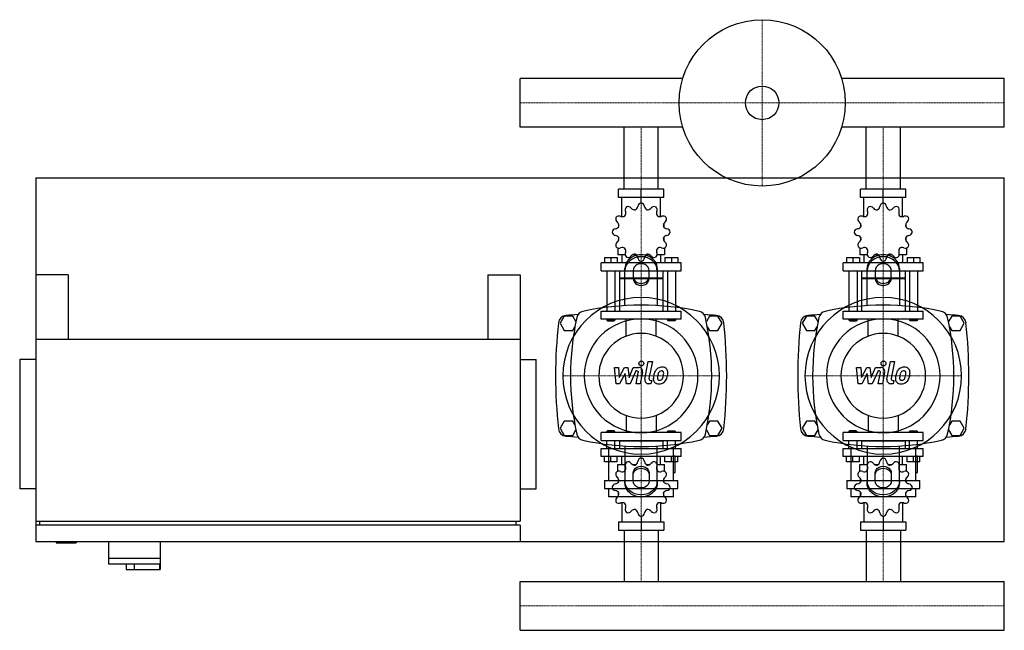
# Model space of a CAD drawing. Extents: x -620 to 600, y -335 to 421.
import ezdxf

# ---------------------------------------------------------------- set-up
doc = ezdxf.new("R2010")
doc.units = 0
doc.linetypes.add('DASHDOT', pattern=[1, 0.5, -0.25, 0, -0.25])
doc.layers.get('0').update_dxf_attribs({"color": 124})
doc.layers.add('CP_AXIS', color=143, linetype='DASHDOT', lineweight=18)
doc.layers.add('CP_DETAL', color=33, linetype='Continuous')

msp = doc.modelspace()

# ---------------------------------------------------------------- linework, layer by layer
for p, q in [((0, 287.9), (0, 348.1)), ((0, 287.9), (0, 348.1)), ((0, 348.1), (0, 348.1)), ((201.5, 348.1), (0, 348.1)), ((600, 348.1), (398.5, 348.1)), ((600, 287.9), (600, 348.1)), ((600, 287.9), (600, 348.1)), ((600, 348.1), (600, 348.1)), ((0, 287.9), (0, 287.9)), ((201.5, 287.9), (0, 287.9)), ((128.8, 211), (128.8, 287.9)), ((171.2, 211), (171.2, 287.9)), ((600, 287.9), (398.5, 287.9)), ((428.8, 211), (428.8, 287.9)), ((471.2, 211), (471.2, 287.9)), ((600, 287.9), (600, 287.9)), ((-600, 225), (-600, -225)), ((-600, 225), (600, 225)), ((600, -225), (600, 225)), ((178.1, 211), (121.9, 211)), ((121.9, 201), (121.9, 211)), ((150, 194), (150, 211)), ((178.1, 201), (178.1, 211)), ((478.1, 211), (421.9, 211)), ((421.9, 201), (421.9, 211)), ((450, 194), (450, 211)), ((478.1, 201), (478.1, 211)), ((178.1, 201), (121.9, 201)), ((126, 177.1), (126, 201)), ((150, 194), (150, 196)), ((174, 177.1), (174, 201)), ((478.1, 201), (421.9, 201)), ((426, 177.1), (426, 201)), ((450, 194), (450, 196)), ((474, 177.1), (474, 201)), ((122.1, 168.1), (122, 168)), ((122.1, 168), (122, 168)), ((122, 168), (122, 164.5)), ((177.9, 168.1), (178, 168)), ((178, 168), (177.9, 168)), ((178, 168), (178, 164.5)), ((422.1, 168.1), (422, 168)), ((422.1, 168), (422, 168)), ((422, 168), (422, 164.5)), ((477.9, 168.1), (478, 168)), ((478, 168), (477.9, 168)), ((478, 168), (478, 164.5)), ((122, 151.5), (122, 147.7)), ((122, 148), (122.1, 148)), ((122.1, 147.9), (122, 148)), ((177.9, 148), (178, 148)), ((177.9, 147.9), (178, 148)), ((178, 151.5), (178, 147.7)), ((422, 151.5), (422, 147.7)), ((422, 148), (422.1, 148)), ((422.1, 147.9), (422, 148)), ((477.9, 148), (478, 148)), ((477.9, 147.9), (478, 148)), ((478, 151.5), (478, 147.7)), ((121, 138.4), (121, 130)), ((179, 138.4), (179, 130)), ((421, 138.4), (421, 130)), ((479, 138.4), (479, 130)), ((104.5, 126.4), (120.5, 126.4)), ((104.5, 126.4), (104.5, 120)), ((112.5, 126.4), (112.5, 120)), ((120.5, 126.4), (120.5, 120)), ((130.2, 130), (121, 130)), ((126, 130), (126, 120)), ((143.5, 130), (139.7, 130)), ((150, 122), (150, 120)), ((160.3, 130), (156.5, 130)), ((179, 130), (169.8, 130)), ((174, 130), (174, 120)), ((179.5, 126.4), (179.5, 120)), ((179.5, 126.4), (195.5, 126.4)), ((187.5, 126.4), (187.5, 120)), ((195.5, 126.4), (195.5, 120)), ((404.5, 126.4), (420.5, 126.4)), ((404.5, 126.4), (404.5, 120)), ((412.5, 126.4), (412.5, 120)), ((420.5, 126.4), (420.5, 120)), ((430.2, 130), (421, 130)), ((426, 130), (426, 120)), ((443.5, 130), (439.7, 130)), ((450, 122), (450, 120)), ((460.3, 130), (456.5, 130)), ((479, 130), (469.8, 130)), ((474, 130), (474, 120)), ((479.5, 126.4), (479.5, 120)), ((479.5, 126.4), (495.5, 126.4)), ((487.5, 126.4), (487.5, 120)), ((495.5, 126.4), (495.5, 120)), ((199.5, 120), (100.5, 120)), ((100.5, 110), (100.5, 120)), ((100.5, 110), (199.5, 110)), ((107.5, 110), (107.5, 60)), ((117.5, 110), (117.5, 60)), ((123, 110), (123, 101)), ((130, 66.9), (130, 112.7)), ((140, 110.2), (140, 100.6)), ((160, 100.6), (160, 110.2)), ((170, 112.7), (170, 66.9)), ((177, 110), (177, 101)), ((182.5, 110), (182.5, 60)), ((192.5, 110), (192.5, 60)), ((199.5, 110), (199.5, 120)), ((499.5, 120), (400.5, 120)), ((400.5, 110), (400.5, 120)), ((400.5, 110), (499.5, 110)), ((407.5, 110), (407.5, 60)), ((417.5, 110), (417.5, 60)), ((423, 110), (423, 101)), ((430, 66.9), (430, 112.7)), ((440, 110.2), (440, 100.6)), ((460, 100.6), (460, 110.2)), ((470, 112.7), (470, 66.9)), ((477, 110), (477, 101)), ((482.5, 110), (482.5, 60)), ((492.5, 110), (492.5, 60)), ((499.5, 110), (499.5, 120)), ((-600, 105), (-600, -200)), ((-560, 105), (-600, 105)), ((-560, 105), (-560, 25)), ((-40, 105), (-40, 25)), ((-40, 105), (0, 105)), ((0, 105), (0, -200)), ((177, 101), (123, 101)), ((124, 100), (123, 101)), ((177, 100), (123, 100)), ((123, 100), (123, 60)), ((176, 100), (177, 101)), ((177, 100), (177, 60)), ((477, 101), (423, 101)), ((424, 100), (423, 101)), ((477, 100), (423, 100)), ((423, 100), (423, 60)), ((476, 100), (477, 101)), ((477, 100), (477, 60)), ((54.8, 54), (49.6, 45)), ((65.2, 54), (54.8, 54)), ((69.2, 47.1), (65.2, 54)), ((100.5, 60), (199.5, 60)), ((100.5, 50), (100.5, 60)), ((199.5, 50), (100.5, 50)), ((107.5, 50), (107.5, 49)), ((117.5, 49), (107.5, 49)), ((108.5, 48), (107.5, 49)), ((116.5, 48), (117.5, 49)), ((117.5, 50), (117.5, 49)), ((182.5, 50), (182.5, 49)), ((182.5, 49), (192.5, 49)), ((183.5, 48), (182.5, 49)), ((191.5, 48), (192.5, 49)), ((192.5, 50), (192.5, 49)), ((199.5, 50), (199.5, 60)), ((234.8, 54), (230.8, 47.1)), ((245.2, 54), (234.8, 54)), ((250.4, 45), (245.2, 54)), ((354.8, 54), (349.6, 45)), ((365.2, 54), (354.8, 54)), ((369.2, 47.1), (365.2, 54)), ((400.5, 60), (499.5, 60)), ((400.5, 50), (400.5, 60)), ((499.5, 50), (400.5, 50)), ((407.5, 50), (407.5, 49)), ((417.5, 49), (407.5, 49)), ((408.5, 48), (407.5, 49)), ((416.5, 48), (417.5, 49)), ((417.5, 50), (417.5, 49)), ((482.5, 50), (482.5, 49)), ((482.5, 49), (492.5, 49)), ((483.5, 48), (482.5, 49)), ((491.5, 48), (492.5, 49)), ((492.5, 50), (492.5, 49)), ((499.5, 50), (499.5, 60)), ((534.8, 54), (530.8, 47.1)), ((545.2, 54), (534.8, 54)), ((550.4, 45), (545.2, 54)), ((49.6, 45), (54.8, 36)), ((65.2, 36), (68, 40.8)), ((108.5, 48), (116.5, 48)), ((191.5, 48), (183.5, 48)), ((232, 40.8), (234.8, 36)), ((245.2, 36), (250.4, 45)), ((349.6, 45), (354.8, 36)), ((365.2, 36), (368, 40.8)), ((408.5, 48), (416.5, 48)), ((491.5, 48), (483.5, 48)), ((532, 40.8), (534.8, 36)), ((545.2, 36), (550.4, 45)), ((0, 25), (-600, 25)), ((54.8, 36), (65.2, 36)), ((234.8, 36), (245.2, 36)), ((354.8, 36), (365.2, 36)), ((534.8, 36), (545.2, 36)), ((-600, 0), (-620, 0)), ((-620, 0), (-620, -160)), ((-600, 0), (-600, 0)), ((0, 0), (20, 0)), ((20, -160), (20, 0)), ((54.8, -76), (49.6, -85)), ((49.6, -85), (54.8, -94)), ((65.2, -76), (54.8, -76)), ((68, -80.8), (65.2, -76)), ((234.8, -76), (232, -80.8)), ((245.2, -76), (234.8, -76)), ((250.4, -85), (245.2, -76)), ((245.2, -94), (250.4, -85)), ((354.8, -76), (349.6, -85)), ((349.6, -85), (354.8, -94)), ((365.2, -76), (354.8, -76)), ((368, -80.8), (365.2, -76)), ((534.8, -76), (532, -80.8)), ((545.2, -76), (534.8, -76)), ((550.4, -85), (545.2, -76)), ((545.2, -94), (550.4, -85)), ((54.8, -94), (65.2, -94)), ((65.2, -94), (69.2, -87.1)), ((199.5, -90), (100.5, -90)), ((100.5, -100), (100.5, -90)), ((108.5, -88), (107.5, -89)), ((107.5, -89), (117.5, -89)), ((107.5, -90), (107.5, -89)), ((116.5, -88), (108.5, -88)), ((116.5, -88), (117.5, -89)), ((117.5, -90), (117.5, -89)), ((183.5, -88), (182.5, -89)), ((192.5, -89), (182.5, -89)), ((182.5, -90), (182.5, -89)), ((183.5, -88), (191.5, -88)), ((191.5, -88), (192.5, -89)), ((192.5, -90), (192.5, -89)), ((199.5, -100), (199.5, -90)), ((230.8, -87.1), (234.8, -94)), ((234.8, -94), (245.2, -94)), ((354.8, -94), (365.2, -94)), ((365.2, -94), (369.2, -87.1)), ((499.5, -90), (400.5, -90)), ((400.5, -100), (400.5, -90)), ((408.5, -88), (407.5, -89)), ((407.5, -89), (417.5, -89)), ((407.5, -90), (407.5, -89)), ((416.5, -88), (408.5, -88)), ((416.5, -88), (417.5, -89)), ((417.5, -90), (417.5, -89)), ((483.5, -88), (482.5, -89)), ((492.5, -89), (482.5, -89)), ((482.5, -90), (482.5, -89)), ((483.5, -88), (491.5, -88)), ((491.5, -88), (492.5, -89)), ((492.5, -90), (492.5, -89)), ((499.5, -100), (499.5, -90)), ((530.8, -87.1), (534.8, -94)), ((534.8, -94), (545.2, -94)), ((100.5, -100), (199.5, -100)), ((107.5, -110), (107.5, -100)), ((109.7, -108.3), (109.7, -149.7)), ((117.5, -110), (117.5, -100)), ((124, -100), (123, -101)), ((177, -101), (123, -101)), ((123, -101), (123, -110)), ((130, -106.9), (130, -152.7)), ((170, -152.7), (170, -106.9)), ((176, -100), (177, -101)), ((177, -101), (177, -110)), ((182.5, -110), (182.5, -100)), ((190.3, -149.7), (190.3, -108.3)), ((192.5, -110), (192.5, -100)), ((400.5, -100), (499.5, -100)), ((407.5, -110), (407.5, -100)), ((409.7, -108.3), (409.7, -149.7)), ((417.5, -110), (417.5, -100)), ((424, -100), (423, -101)), ((477, -101), (423, -101)), ((423, -101), (423, -110)), ((430, -106.9), (430, -152.7)), ((470, -152.7), (470, -106.9)), ((476, -100), (477, -101)), ((477, -101), (477, -110)), ((482.5, -110), (482.5, -100)), ((490.3, -149.7), (490.3, -108.3)), ((492.5, -110), (492.5, -100)), ((100.5, -110), (199.5, -110)), ((100.5, -120), (100.5, -110)), ((199.5, -120), (100.5, -120)), ((104.5, -126.4), (104.5, -120)), ((112.5, -126.4), (112.5, -120)), ((120.5, -126.4), (120.5, -120)), ((126, -130), (126, -120)), ((150, -122), (150, -120)), ((174, -130), (174, -120)), ((179.5, -126.4), (179.5, -120)), ((187.5, -126.4), (187.5, -120)), ((192.3, -119.5), (190.3, -119.5)), ((192.3, -139.6), (192.3, -119.5)), ((195.5, -126.4), (195.5, -120)), ((199.5, -120), (199.5, -110)), ((400.5, -110), (499.5, -110)), ((400.5, -120), (400.5, -110)), ((499.5, -120), (400.5, -120)), ((404.5, -126.4), (404.5, -120)), ((412.5, -126.4), (412.5, -120)), ((420.5, -126.4), (420.5, -120)), ((426, -130), (426, -120)), ((450, -122), (450, -120)), ((474, -130), (474, -120)), ((479.5, -126.4), (479.5, -120)), ((487.5, -126.4), (487.5, -120)), ((492.3, -119.5), (490.3, -119.5)), ((492.3, -139.6), (492.3, -119.5)), ((495.5, -126.4), (495.5, -120)), ((499.5, -120), (499.5, -110)), ((120.5, -126.4), (104.5, -126.4)), ((121, -130), (130.2, -130)), ((121, -138.4), (121, -130)), ((139.7, -130), (143.5, -130)), ((156.5, -130), (160.3, -130)), ((169.8, -130), (179, -130)), ((179, -138.4), (179, -130)), ((195.5, -126.4), (179.5, -126.4)), ((420.5, -126.4), (404.5, -126.4)), ((421, -130), (430.2, -130)), ((421, -138.4), (421, -130)), ((439.7, -130), (443.5, -130)), ((456.5, -130), (460.3, -130)), ((469.8, -130), (479, -130)), ((479, -138.4), (479, -130)), ((495.5, -126.4), (479.5, -126.4)), ((140, -150.2), (140, -140.6)), ((160, -140.6), (160, -150.2)), ((190.3, -139.6), (192.3, -139.6)), ((440, -150.2), (440, -140.6)), ((460, -140.6), (460, -150.2)), ((490.3, -139.6), (492.3, -139.6)), ((104.7, -149.7), (195.3, -149.7)), ((104.7, -149.7), (104.7, -159.7)), ((122, -151.5), (122, -147.7)), ((178, -151.5), (178, -147.7)), ((195.3, -159.7), (195.3, -149.7)), ((404.7, -149.7), (495.3, -149.7)), ((404.7, -149.7), (404.7, -159.7)), ((422, -151.5), (422, -147.7)), ((478, -151.5), (478, -147.7)), ((495.3, -159.7), (495.3, -149.7)), ((-600, -160), (-620, -160)), ((0, -160), (20, -160)), ((104.7, -159.7), (195.3, -159.7)), ((109.7, -159.7), (109.7, -169.8)), ((190.3, -169.8), (109.7, -169.8)), ((122, -168), (122, -164.5)), ((122, -168), (122.1, -168)), ((122.1, -168.1), (122, -168)), ((177.9, -168), (178, -168)), ((177.9, -168.1), (178, -168)), ((178, -168), (178, -164.5)), ((190.3, -169.8), (190.3, -159.7)), ((404.7, -159.7), (495.3, -159.7)), ((409.7, -159.7), (409.7, -169.8)), ((490.3, -169.8), (409.7, -169.8)), ((422, -168), (422, -164.5)), ((422, -168), (422.1, -168)), ((422.1, -168.1), (422, -168)), ((477.9, -168), (478, -168)), ((477.9, -168.1), (478, -168)), ((478, -168), (478, -164.5)), ((490.3, -169.8), (490.3, -159.7)), ((126, -177.1), (126, -201)), ((174, -177.1), (174, -201)), ((426, -177.1), (426, -201)), ((474, -177.1), (474, -201)), ((150, -194), (150, -211)), ((450, -194), (450, -211)), ((-600, -200), (0, -200)), ((-600, -205), (-600, -225)), ((0, -205), (-600, -205)), ((-595, -205), (-595, -200)), ((-5, -205), (-5, -200)), ((0, -205), (0, -225)), ((121.9, -201), (121.9, -211)), ((121.9, -201), (178.1, -201)), ((178.1, -201), (178.1, -211)), ((421.9, -201), (421.9, -211)), ((421.9, -201), (478.1, -201)), ((478.1, -201), (478.1, -211)), ((121.9, -211), (178.1, -211)), ((128.8, -211), (128.8, -274.9)), ((171.2, -211), (171.2, -274.9)), ((421.9, -211), (478.1, -211)), ((428.8, -211), (428.8, -274.9)), ((471.2, -211), (471.2, -274.9)), ((-600, -225), (600, -225)), ((-600, -225), (0, -225)), ((-575, -225), (-575, -227)), ((-575, -227), (-550, -227)), ((-550, -225), (-550, -227)), ((-510, -225), (-510, -253)), ((-446, -225), (-446, -260)), ((-510, -246), (-446, -246)), ((-510, -253), (-446.6, -253)), ((-488, -253), (-488, -260)), ((-478, -253), (-478, -260)), ((-446.6, -253), (-446.6, -260)), ((-488, -260), (-446, -260)), ((0, -274.9), (600, -274.9)), ((0, -335.1), (0, -274.9)), ((0, -335.1), (0, -274.9)), ((0, -274.9), (0, -274.9)), ((600, -335.1), (600, -274.9)), ((600, -335.1), (600, -274.9)), ((600, -274.9), (600, -274.9)), ((0, -335.1), (600, -335.1)), ((0, -335.1), (0, -335.1)), ((600, -335.1), (600, -335.1))]:
    msp.add_line(p, q)
at = {"extrusion": (0, 0, -1)}
for p, q in [((131.4, 29.1), (131.4, 50)), ((168.6, 29.1), (168.6, 50)), ((431.4, 29.1), (431.4, 50)), ((468.6, 29.1), (468.6, 50)), ((131.4, -69.1), (131.4, -90)), ((168.6, -69.1), (168.6, -90)), ((431.4, -69.1), (431.4, -90)), ((468.6, -69.1), (468.6, -90))]:
    msp.add_line(p, q, dxfattribs=at)
for radius in [103, 20.8]:
    msp.add_circle((300, 318), radius)
for centre, radius, start, end in [((125.6, 181.4), 5.33, 323.0114, 22.3544), ((135.1, 185.3), 5, 128.9599, 202.3544), ((133.8, 184.5), 5, 37.6456, 111.0401), ((142, 190.8), 5.33, 217.6456, 276.9886), ((140.5, 190.4), 5.33, 293.0114, 352.3544), ((150.8, 189.1), 5, 98.9599, 172.3544), ((149.2, 189.1), 5, 7.6456, 81.0401), ((159.5, 190.4), 5.33, 187.6456, 246.9886), ((158, 190.8), 5.33, 263.0114, 322.3544), ((166.2, 184.5), 5, 68.9599, 142.3544), ((164.9, 185.3), 5, 337.6456, 51.0401), ((174.4, 181.4), 5.33, 157.6456, 216.9886), ((425.6, 181.4), 5.33, 323.0114, 22.3544), ((435.1, 185.3), 5, 128.9599, 202.3544), ((433.8, 184.5), 5, 37.6456, 111.0401), ((442, 190.8), 5.33, 217.6456, 276.9886), ((440.5, 190.4), 5.33, 293.0114, 352.3544), ((450.8, 189.1), 5, 98.9599, 172.3544), ((449.2, 189.1), 5, 7.6456, 81.0401), ((459.5, 190.4), 5.33, 187.6456, 246.9886), ((458, 190.8), 5.33, 263.0114, 322.3544), ((466.2, 184.5), 5, 68.9599, 142.3544), ((464.9, 185.3), 5, 337.6456, 51.0401), ((474.4, 181.4), 5.33, 157.6456, 216.9886), ((123.5, 174.2), 5, 158.9599, 232.3544), ((122.7, 172.9), 5, 67.6456, 141.0401), ((126.6, 182.4), 5.33, 247.6456, 306.9886), ((173.4, 182.4), 5.33, 233.0114, 292.3544), ((177.3, 172.9), 5, 38.9599, 112.3544), ((176.5, 174.2), 5, 307.6456, 21.0401), ((423.5, 174.2), 5, 158.9599, 232.3544), ((422.7, 172.9), 5, 67.6456, 141.0401), ((426.6, 182.4), 5.33, 247.6456, 306.9886), ((473.4, 182.4), 5.33, 233.0114, 292.3544), ((477.3, 172.9), 5, 38.9599, 112.3544), ((476.5, 174.2), 5, 307.6456, 21.0401), ((118.9, 157.2), 5, 97.6456, 171.0401), ((117.6, 167.5), 5.33, 277.6456, 336.9886), ((117.2, 166), 5.33, 353.0114, 52.3544), ((182.8, 166), 5.33, 127.6456, 186.9886), ((182.4, 167.5), 5.33, 203.0114, 262.3544), ((181.1, 157.2), 5, 8.9599, 82.3544), ((418.9, 157.2), 5, 97.6456, 171.0401), ((417.6, 167.5), 5.33, 277.6456, 336.9886), ((417.2, 166), 5.33, 353.0114, 52.3544), ((482.8, 166), 5.33, 127.6456, 186.9886), ((482.4, 167.5), 5.33, 203.0114, 262.3544), ((481.1, 157.2), 5, 8.9599, 82.3544), ((118.9, 158.8), 5, 188.9599, 262.3544), ((117.6, 148.5), 5.33, 23.0114, 82.3544), ((117.2, 150), 5.33, 307.6456, 6.9886), ((182.4, 148.5), 5.33, 97.6456, 156.9886), ((182.8, 150), 5.33, 173.0114, 232.3544), ((181.1, 158.8), 5, 277.6456, 351.0401), ((418.9, 158.8), 5, 188.9599, 262.3544), ((417.6, 148.5), 5.33, 23.0114, 82.3544), ((417.2, 150), 5.33, 307.6456, 6.9886), ((482.4, 148.5), 5.33, 97.6456, 156.9886), ((482.8, 150), 5.33, 173.0114, 232.3544), ((481.1, 158.8), 5, 277.6456, 351.0401), ((123.5, 141.8), 5, 127.6456, 201.0401), ((122.7, 143.1), 5, 218.9599, 292.3544), ((126.6, 133.6), 5.33, 53.0114, 112.3544), ((125.6, 134.6), 5.33, 337.6456, 36.9886), ((174.4, 134.6), 5.33, 143.0114, 202.3544), ((173.4, 133.6), 5.33, 67.6456, 126.9886), ((177.3, 143.1), 5, 247.6456, 321.0401), ((176.5, 141.8), 5, 338.9599, 52.3544), ((423.5, 141.8), 5, 127.6456, 201.0401), ((422.7, 143.1), 5, 218.9599, 292.3544), ((426.6, 133.6), 5.33, 53.0114, 112.3544), ((425.6, 134.6), 5.33, 337.6456, 36.9886), ((474.4, 134.6), 5.33, 143.0114, 202.3544), ((473.4, 133.6), 5.33, 67.6456, 126.9886), ((477.3, 143.1), 5, 247.6456, 321.0401), ((476.5, 141.8), 5, 338.9599, 52.3544), ((135.1, 130.7), 5, 157.6456, 231.0401), ((133.8, 131.5), 5, 248.9599, 322.3544), ((142, 125.2), 5.33, 83.0114, 142.3544), ((140.5, 125.6), 5.33, 7.6456, 66.9886), ((150.8, 126.9), 5, 187.6456, 261.0401), ((149.2, 126.9), 5, 278.9599, 352.3544), ((159.5, 125.6), 5.33, 113.0114, 172.3544), ((158, 125.2), 5.33, 37.6456, 96.9886), ((166.2, 131.5), 5, 217.6456, 291.0401), ((164.9, 130.7), 5, 308.9599, 22.3544), ((435.1, 130.7), 5, 157.6456, 231.0401), ((433.8, 131.5), 5, 248.9599, 322.3544), ((442, 125.2), 5.33, 83.0114, 142.3544), ((440.5, 125.6), 5.33, 7.6456, 66.9886), ((450.8, 126.9), 5, 187.6456, 261.0401), ((449.2, 126.9), 5, 278.9599, 352.3544), ((459.5, 125.6), 5.33, 113.0114, 172.3544), ((458, 125.2), 5.33, 37.6456, 96.9886), ((466.2, 131.5), 5, 217.6456, 291.0401), ((464.9, 130.7), 5, 308.9599, 22.3544), ((150, -272.8), 340.3, 77.7654, 102.2346), ((450, -272.8), 340.3, 77.7654, 102.2346), ((57.4, 44.7), 10, 94.7569, 173.9028), ((150, -1067.6), 1126.1, 93.9796, 94.7569), ((402.8, -20), 340.3, 167.7654, 192.2346), ((80, 50), 10, 102.2346, 167.7654), ((220, 50), 10, 12.2346, 77.7654), ((150, -1067.6), 1126.1, 85.2431, 86.0204), ((-102.8, -20), 340.3, 347.7654, 12.2346), ((242.6, 44.7), 10, 6.0972, 85.2431), ((357.4, 44.7), 10, 94.7569, 173.9028), ((450, -1067.6), 1126.1, 93.9796, 94.7569), ((702.8, -20), 340.3, 167.7654, 192.2346), ((380, 50), 10, 102.2346, 167.7654), ((520, 50), 10, 12.2346, 77.7654), ((450, -1067.6), 1126.1, 85.2431, 86.0204), ((197.2, -20), 340.3, 347.7654, 12.2346), ((542.6, 44.7), 10, 6.0972, 85.2431), ((662.7, -20), 618.7, 173.9028, 186.0972), ((-362.7, -20), 618.7, 353.9028, 6.0972), ((962.7, -20), 618.7, 173.9028, 186.0972), ((-62.7, -20), 618.7, 353.9028, 6.0972), ((57.4, -84.7), 10, 186.0972, 265.2431), ((150, 1027.6), 1126.1, 265.2431, 266.0204), ((80, -90), 10, 192.2346, 257.7654), ((220, -90), 10, 282.2346, 347.7654), ((150, 1027.6), 1126.1, 273.9796, 274.7569), ((242.6, -84.7), 10, 274.7569, 353.9028), ((357.4, -84.7), 10, 186.0972, 265.2431), ((450, 1027.6), 1126.1, 265.2431, 266.0204), ((380, -90), 10, 192.2346, 257.7654), ((520, -90), 10, 282.2346, 347.7654), ((450, 1027.6), 1126.1, 273.9796, 274.7569), ((542.6, -84.7), 10, 274.7569, 353.9028), ((150, 232.8), 340.3, 257.7654, 282.2346), ((450, 232.8), 340.3, 257.7654, 282.2346), ((125.6, -134.6), 5.33, 323.0114, 22.3544), ((135.1, -130.7), 5, 128.9599, 202.3544), ((133.8, -131.5), 5, 37.6456, 111.0401), ((142, -125.2), 5.33, 217.6456, 276.9886), ((140.5, -125.6), 5.33, 293.0114, 352.3544), ((150.8, -126.9), 5, 98.9599, 172.3544), ((149.2, -126.9), 5, 7.6456, 81.0401), ((159.5, -125.6), 5.33, 187.6456, 246.9886), ((158, -125.2), 5.33, 263.0114, 322.3544), ((166.2, -131.5), 5, 68.9599, 142.3544), ((164.9, -130.7), 5, 337.6456, 51.0401), ((174.4, -134.6), 5.33, 157.6456, 216.9886), ((425.6, -134.6), 5.33, 323.0114, 22.3544), ((435.1, -130.7), 5, 128.9599, 202.3544), ((433.8, -131.5), 5, 37.6456, 111.0401), ((442, -125.2), 5.33, 217.6456, 276.9886), ((440.5, -125.6), 5.33, 293.0114, 352.3544), ((450.8, -126.9), 5, 98.9599, 172.3544), ((449.2, -126.9), 5, 7.6456, 81.0401), ((459.5, -125.6), 5.33, 187.6456, 246.9886), ((458, -125.2), 5.33, 263.0114, 322.3544), ((466.2, -131.5), 5, 68.9599, 142.3544), ((464.9, -130.7), 5, 337.6456, 51.0401), ((474.4, -134.6), 5.33, 157.6456, 216.9886), ((123.5, -141.8), 5, 158.9599, 232.3544), ((122.7, -143.1), 5, 67.6456, 141.0401), ((117.2, -150), 5.33, 353.0114, 52.3544), ((126.6, -133.6), 5.33, 247.6456, 306.9886), ((173.4, -133.6), 5.33, 233.0114, 292.3544), ((177.3, -143.1), 5, 38.9599, 112.3544), ((182.8, -150), 5.33, 127.6456, 186.9886), ((176.5, -141.8), 5, 307.6456, 21.0401), ((423.5, -141.8), 5, 158.9599, 232.3544), ((422.7, -143.1), 5, 67.6456, 141.0401), ((417.2, -150), 5.33, 353.0114, 52.3544), ((426.6, -133.6), 5.33, 247.6456, 306.9886), ((473.4, -133.6), 5.33, 233.0114, 292.3544), ((477.3, -143.1), 5, 38.9599, 112.3544), ((482.8, -150), 5.33, 127.6456, 186.9886), ((476.5, -141.8), 5, 307.6456, 21.0401), ((118.9, -158.8), 5, 97.6456, 171.0401), ((118.9, -157.2), 5, 188.9599, 262.3544), ((117.6, -148.5), 5.33, 277.6456, 336.9886), ((182.4, -148.5), 5.33, 203.0114, 262.3544), ((181.1, -158.8), 5, 8.9599, 82.3544), ((181.1, -157.2), 5, 277.6456, 351.0401), ((418.9, -158.8), 5, 97.6456, 171.0401), ((418.9, -157.2), 5, 188.9599, 262.3544), ((417.6, -148.5), 5.33, 277.6456, 336.9886), ((482.4, -148.5), 5.33, 203.0114, 262.3544), ((481.1, -158.8), 5, 8.9599, 82.3544), ((481.1, -157.2), 5, 277.6456, 351.0401), ((117.6, -167.5), 5.33, 23.0114, 82.3544), ((123.5, -174.2), 5, 127.6456, 201.0401), ((117.2, -166), 5.33, 307.6456, 6.9886), ((182.4, -167.5), 5.33, 97.6456, 156.9886), ((182.8, -166), 5.33, 173.0114, 232.3544), ((176.5, -174.2), 5, 338.9599, 52.3544), ((417.6, -167.5), 5.33, 23.0114, 82.3544), ((423.5, -174.2), 5, 127.6456, 201.0401), ((417.2, -166), 5.33, 307.6456, 6.9886), ((482.4, -167.5), 5.33, 97.6456, 156.9886), ((482.8, -166), 5.33, 173.0114, 232.3544), ((476.5, -174.2), 5, 338.9599, 52.3544), ((122.7, -172.9), 5, 218.9599, 292.3544), ((126.6, -182.4), 5.33, 53.0114, 112.3544), ((125.6, -181.4), 5.33, 337.6456, 36.9886), ((174.4, -181.4), 5.33, 143.0114, 202.3544), ((173.4, -182.4), 5.33, 67.6456, 126.9886), ((177.3, -172.9), 5, 247.6456, 321.0401), ((422.7, -172.9), 5, 218.9599, 292.3544), ((426.6, -182.4), 5.33, 53.0114, 112.3544), ((425.6, -181.4), 5.33, 337.6456, 36.9886), ((474.4, -181.4), 5.33, 143.0114, 202.3544), ((473.4, -182.4), 5.33, 67.6456, 126.9886), ((477.3, -172.9), 5, 247.6456, 321.0401), ((135.1, -185.3), 5, 157.6456, 231.0401), ((133.8, -184.5), 5, 248.9599, 322.3544), ((142, -190.8), 5.33, 83.0114, 142.3544), ((140.5, -190.4), 5.33, 7.6456, 66.9886), ((150.8, -189.1), 5, 187.6456, 261.0401), ((149.2, -189.1), 5, 278.9599, 352.3544), ((159.5, -190.4), 5.33, 113.0114, 172.3544), ((158, -190.8), 5.33, 37.6456, 96.9886), ((166.2, -184.5), 5, 217.6456, 291.0401), ((164.9, -185.3), 5, 308.9599, 22.3544), ((435.1, -185.3), 5, 157.6456, 231.0401), ((433.8, -184.5), 5, 248.9599, 322.3544), ((442, -190.8), 5.33, 83.0114, 142.3544), ((440.5, -190.4), 5.33, 7.6456, 66.9886), ((450.8, -189.1), 5, 187.6456, 261.0401), ((449.2, -189.1), 5, 278.9599, 352.3544), ((459.5, -190.4), 5.33, 113.0114, 172.3544), ((458, -190.8), 5.33, 37.6456, 96.9886), ((466.2, -184.5), 5, 217.6456, 291.0401), ((464.9, -185.3), 5, 308.9599, 22.3544)]:
    msp.add_arc(centre, radius, start, end)
for centre, major_axis, ratio, start_param, end_param in [((150, 112.7), (20, 0), 0.866025, 0, 3.141593), ((150, 110.2), (-20, 0), 0.866025, 3.141593, 6.283185), ((450, 112.7), (20, 0), 0.866025, 0, 3.141593), ((450, 110.2), (-20, 0), 0.866025, 3.141593, 6.283185), ((150, 110.2), (10, 0), 0.866025, 0, 3.141593), ((450, 110.2), (10, 0), 0.866025, 0, 3.141593), ((150, 103.1), (10, 0), 0.866025, 3.141593, 6.283185), ((150, 100.6), (-10, 0), 0.866025, 0, 3.141593), ((450, 103.1), (10, 0), 0.866025, 3.141593, 6.283185), ((450, 100.6), (-10, 0), 0.866025, 0, 3.141593), ((150, -20), (-68.6, 68.6), 1, 3.926991, 10.210176), ((450, -20), (-68.6, 68.6), 1, 3.926991, 10.210176), ((150, -20), (-49.8, 49.8), 1, 3.926991, 10.210176), ((450, -20), (-49.8, 49.8), 1, 3.926991, 10.210176), ((150, -20), (-37.1, 37.1), 1, 3.926991, 10.210176), ((450, -20), (-37.1, 37.1), 1, 3.926991, 10.210176)]:
    msp.add_ellipse(centre, major_axis=major_axis, ratio=ratio, start_param=start_param, end_param=end_param)
for centre, major_axis, start_param, end_param in [((150, -140.6), (-10, 0), 0, 3.141593), ((450, -140.6), (-10, 0), 0, 3.141593), ((150, -143.1), (10, 0), 3.141593, 6.283185), ((450, -143.1), (10, 0), 3.141593, 6.283185), ((150, -150.2), (-20, 0), 3.141593, 6.283185), ((150, -152.7), (20, 0), 0, 3.141593), ((150, -150.2), (10, 0), 0, 3.141593), ((450, -150.2), (-20, 0), 3.141593, 6.283185), ((450, -152.7), (20, 0), 0, 3.141593), ((450, -150.2), (10, 0), 0, 3.141593)]:
    msp.add_ellipse(centre, major_axis=major_axis, ratio=0.866025, start_param=start_param, end_param=end_param, dxfattribs=at)
at = {"layer": 'CP_AXIS'}
for p, q in [((300, 421), (300, 215)), ((600, 318), (0, 318)), ((150, 287.9), (150, 211)), ((450, 287.9), (450, 211)), ((150, 211), (150, 50)), ((450, 211), (450, 50)), ((150, 50), (150, -90)), ((450, 50), (450, -90)), ((53, -20), (247, -20)), ((353, -20), (547, -20)), ((150, -211), (150, -90)), ((450, -211), (450, -90)), ((150, -274.9), (150, -211)), ((450, -274.9), (450, -211)), ((0, -305), (600, -305))]:
    msp.add_line(p, q, dxfattribs=at)
at = {"layer": 'CP_DETAL'}
for p, q in [((116.9, -9.6), (122.1, -9.6)), ((119, -29.8), (116.9, -9.6)), ((122.1, -9.6), (122.9, -22.1)), ((122.9, -22.1), (129.5, -9.6)), ((129.5, -9.6), (133.4, -9.6)), ((133.4, -9.6), (135.1, -22.1)), ((135.1, -22.1), (140.2, -9.6)), ((140.2, -9.6), (147, -9.6)), ((154.6, -24.1), (158.8, -2.2)), ((158.8, -2.2), (163.9, -2.2)), ((163.9, -2.2), (159.7, -23.4)), ((416.9, -9.6), (422.1, -9.6)), ((419, -29.8), (416.9, -9.6)), ((422.1, -9.6), (422.9, -22.1)), ((422.9, -22.1), (429.5, -9.6)), ((429.5, -9.6), (433.4, -9.6)), ((433.4, -9.6), (435.1, -22.1)), ((435.1, -22.1), (440.2, -9.6)), ((440.2, -9.6), (447, -9.6)), ((454.6, -24.1), (458.8, -2.2)), ((458.8, -2.2), (463.9, -2.2)), ((463.9, -2.2), (459.7, -23.4)), ((130.1, -17.1), (123.4, -29.8)), ((131.9, -29.8), (130.1, -17.1)), ((143.6, -13.9), (136.3, -29.8)), ((144.8, -13.9), (143.6, -13.9)), ((143.9, -29.8), (146.5, -16)), ((151.7, -15.3), (148.9, -29.8)), ((430.1, -17.1), (423.4, -29.8)), ((431.9, -29.8), (430.1, -17.1)), ((443.6, -13.9), (436.3, -29.8)), ((444.8, -13.9), (443.6, -13.9)), ((443.9, -29.8), (446.5, -16)), ((451.7, -15.3), (448.9, -29.8)), ((123.4, -29.8), (119, -29.8)), ((136.3, -29.8), (131.9, -29.8)), ((148.9, -29.8), (143.9, -29.8)), ((162.2, -29.8), (159.3, -29.8)), ((161.5, -25.6), (163.1, -25.6)), ((163.1, -25.6), (162.2, -29.8)), ((423.4, -29.8), (419, -29.8)), ((436.3, -29.8), (431.9, -29.8)), ((448.9, -29.8), (443.9, -29.8)), ((462.2, -29.8), (459.3, -29.8)), ((461.5, -25.6), (463.1, -25.6)), ((463.1, -25.6), (462.2, -29.8))]:
    msp.add_line(p, q, dxfattribs=at)
for centre in [(150.3, -4.8), (450.3, -4.8)]:
    msp.add_circle(centre, 3, dxfattribs=at)
for centre, radius, start, end in [((147, -14.4), 4.8, 349.1463, 90.1097), ((175.5, -19), 9.44, 130.4936, 150.8647), ((176, -19.4), 10.1, 89.3287, 131.1984), ((176.5, -16.3), 6.97, 39.8625, 93.7877), ((177, -15.5), 6.13, 357.2175, 36.9176), ((447, -14.4), 4.8, 349.1463, 90.1097), ((475.5, -19), 9.44, 130.4936, 150.8647), ((476, -19.4), 10.1, 89.3287, 131.1984), ((476.5, -16.3), 6.97, 39.8625, 93.7877), ((477, -15.5), 6.13, 357.2175, 36.9176), ((144.8, -15.7), 1.8, 349.1282, 90.0361), ((159.3, -25), 4.8, 169.0042, 270), ((161.5, -23.8), 1.8, 169.0041, 270), ((171.3, -23.8), 6.29, 173.443, 216.7902), ((189.1, -24.6), 24, 168.3333, 176.5259), ((183.1, -22.4), 17.7, 153.1115, 171.0742), ((187.6, -23.4), 17.4, 167.8511, 176.8316), ((173.4, -22.8), 3.17, 173.0647, 215.6723), ((197.6, -24.9), 27.5, 165.0104, 169.1866), ((176.4, -18.8), 5.44, 132.3225, 168.5446), ((175.1, -17.6), 3.72, 88.6944, 130.5967), ((175.3, -17.3), 3.39, 69.364, 91.2833), ((172.5, -21.2), 4.57, 311.1381, 334.8162), ((175.7, -16.2), 2.23, 38.8919, 68.6227), ((162.6, -17.1), 15.2, 336.5302, 350.0633), ((175, -16.6), 3.02, 358.4755, 35.933), ((158.7, -16.1), 19.3, 349.3761, 358.4794), ((172.3, -20), 10, 311.0023, 344.0583), ((153.4, -14.1), 29.8, 343.0634, 349.1605), ((162.8, -15.4), 20.4, 347.7846, 358.7587), ((444.8, -15.7), 1.8, 349.1282, 90.0361), ((459.3, -25), 4.8, 169.0042, 270), ((461.5, -23.8), 1.8, 169.0041, 270), ((471.3, -23.8), 6.29, 173.443, 216.7902), ((489.1, -24.6), 24, 168.3333, 176.5259), ((483.1, -22.4), 17.7, 153.1115, 171.0742), ((487.6, -23.4), 17.4, 167.8511, 176.8316), ((473.4, -22.8), 3.17, 173.0647, 215.6723), ((497.6, -24.9), 27.5, 165.0104, 169.1866), ((476.4, -18.8), 5.44, 132.3225, 168.5446), ((475.1, -17.6), 3.72, 88.6944, 130.5967), ((475.3, -17.3), 3.39, 69.364, 91.2833), ((472.5, -21.2), 4.57, 311.1381, 334.8162), ((475.7, -16.2), 2.23, 38.8919, 68.6227), ((462.6, -17.1), 15.2, 336.5302, 350.0633), ((475, -16.6), 3.02, 358.4755, 35.933), ((458.7, -16.1), 19.3, 349.3761, 358.4794), ((472.3, -20), 10, 311.0023, 344.0583), ((453.4, -14.1), 29.8, 343.0634, 349.1605), ((462.8, -15.4), 20.4, 347.7846, 358.7587), ((171.6, -23.3), 6.79, 219.1176, 274.2411), ((172.7, -23), 2.55, 220.254, 274.7357), ((172.1, -19.8), 10.3, 269.6738, 310.639), ((172.3, -16.6), 8.93, 274.1845, 282.2301), ((173.1, -21.8), 3.72, 287.2372, 310.2783), ((471.6, -23.3), 6.79, 219.1176, 274.2411), ((472.7, -23), 2.55, 220.254, 274.7357), ((472.1, -19.8), 10.3, 269.6738, 310.639), ((472.3, -16.6), 8.93, 274.1845, 282.2301), ((473.1, -21.8), 3.72, 287.2372, 310.2783)]:
    msp.add_arc(centre, radius, start, end, dxfattribs=at)

doc.saveas('drawing.dxf')
